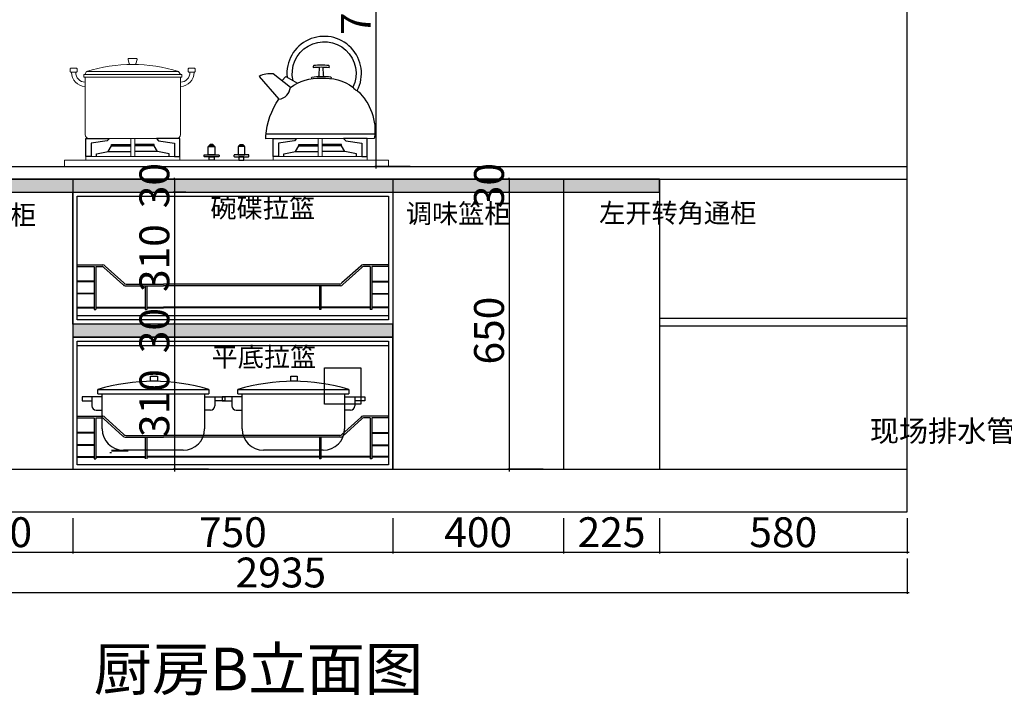
# Model space of a CAD drawing. Units: millimetres. Extents: x 65031099 to 65046552, y -17545198 to -17538494.
# Drawn here: x 65040455 to 65042763, y -17545198 to -17543614 of the extents above; entities that cross this region are included whole.
import ezdxf

# ---------------------------------------------------------------- set-up
doc = ezdxf.new("R2010")
doc.units = ezdxf.units.MM
doc.layers.add('ZB_厨柜', color=7, linetype='Continuous')
doc.layers.add('图层1', color=1, linetype='Continuous')
doc.styles.add('H1', font='txt')
doc.styles.add('parker标注', font='SIMPLEX.shx', dxfattribs={"width": 0.8, "bigfont": 'bigfont.shx'})
doc.dimstyles.new('胜', dxfattribs={"dimtxt": 70, "dimasz": 3, "dimexe": 3, "dimexo": 15, "dimgap": 3, "dimtad": 1, "dimdec": 0, "dimtxsty": 'H1', "dimblk": 'ARCHTICK', "dimcen": 30, "dimdle": 5, "dimclrd": 7, "dimclre": 256, "dimclrt": 256, "dimadec": 0, "dimazin": 0, "dimtfac": 1, "dimtdec": 0, "dimtix": 1, "dimtmove": 1, "dimatfit": 3, "dimldrblk": 'CCD_Leader_Arrow', "dimfxl": 80, "dimfxlon": 1, "dimlwd": -1, "dimarcsym": 0})

# ---------------------------------------------------------------- blocks, each defined once
blk = doc.blocks.new('A$C432509CB')
at = {"color": 250, "linetype": 'ByBlock', "lineweight": 18}
for p, q in [((38.3, 157.5), (34.5, 150)), ((35.4, 144.3), (35.4, 10)), ((35.4, 144.3), (258.5, 144.3)), ((38.3, 157.5), (254.3, 157.5)), ((254.3, 157.5), (258.8, 150)), ((258.5, 10), (258.5, 144.3)), ((45.4, 0), (248.5, 0))]:
    blk.add_line(p, q, dxfattribs=at)
for points in [[(137.7, 188), (155.1, 188, -0.493574), (157.1, 185.5), (154.3, 175.3, -0.339069), (152.4, 173.9), (140.2, 173.9, -0.344102), (138.3, 175.4), (135.8, 185.5, -0.487982)], [(2, 165.4), (14.2, 165.4, -0.414214), (16.2, 163.4), (16.2, 157.7, -0.414214), (14.2, 155.7), (2, 155.7, -0.414214), (0, 157.7), (0, 163.4, -0.414214)], [(290.9, 165.4), (278.7, 165.4, 0.414214), (276.7, 163.4), (276.7, 157.7, 0.414214), (278.7, 155.7), (290.9, 155.7, 0.414214), (292.9, 157.7), (292.9, 163.4, 0.414214)]]:
    blk.add_lwpolyline(points, format="xyb", close=True, dxfattribs=at)
blk.add_lwpolyline([(32.2, 150), (261.7, 150), (261.7, 144.3), (32.2, 144.3)], close=True, dxfattribs=at)
for centre, radius, start, end in [((146.3, -190.8), 364.7, 72.7789, 107.2211), ((36.6, 155.5), 33.5, 179.7296, 267.0806), ((36.6, 155.6), 23.5, 179.8175, 267.062), ((257.3, 155.6), 23.5, 272.938, 0.1825), ((257.3, 155.5), 33.5, 272.9194, 0.2704), ((45.4, 10), 10, 180, 270), ((248.5, 10), 10, 270, 0)]:
    blk.add_arc(centre, radius, start, end, dxfattribs=at)
blk = doc.blocks.new('A$C72524406')
at = {"layer": 'ZB_厨柜', "color": 250, "ltscale": 4}
for p, q in [((52.9, 136), (62.4, 145.8)), ((62.4, 145.8), (89.8, 130.2)), ((16.2, 11.5), (270.3, 11.5))]:
    blk.add_line(p, q, dxfattribs=at)
for points in [[(79.5, 136, -1.405435), (219.9, 120.6, 0.16979), (230, 112.6, 1.338865), (65.4, 144, 1.385235)], [(138.3, 145.9, 0.05089), (140.5, 147.8), (141.3, 168.1)], [(152.5, 146, -0.046424), (150.6, 147.8), (149.8, 168.1)], [(73.2, 120.2), (32.7, 151.7, 0.158704), (0, 146.1), (46.4, 92.6)], [(73.2, 120.2, -0.168283), (145.5, 142.1, -0.168061), (219.9, 120.6, -0.168061)], [(123.3, 140.8, -0.40785), (123.3, 144.5, -0.035387), (145.5, 146, -0.037521), (167.8, 144.9, -0.40785), (167.8, 141.2)], [(269.9, 0.2), (15.8, 0), (15.8, 6.6, -0.137974), (46.4, 92.6)], [(230, 112.6, -0.251111), (269.9, 0.2, -0.251111)]]:
    blk.add_lwpolyline(points, format="xyb", dxfattribs=at)
blk.add_lwpolyline([(164.2, 166.8, 0.402537), (163.1, 171.2, 0.067385), (128, 171.2, 0.402537), (126.9, 166.8, -0.07149)], format="xyb", close=True, dxfattribs=at)
blk.add_arc((42.8, 122.9), 30.5, 276.759, 354.9341, dxfattribs=at)
blk = doc.blocks.new('A$C2B0627E2')
at = {"color": 250, "linetype": 'ByBlock', "lineweight": 18}
for points in [[(155.9, 61.4), (155.9, 65.2), (165.1, 65.2), (165.1, 61.4), (165.1, 25.6)], [(604, 61.4), (604, 65.2), (594.8, 65.2), (594.8, 61.4), (594.8, 25.6)]]:
    blk.add_lwpolyline(points, dxfattribs=at)
for points in [[(155.9, 65.2), (165.1, 65.2), (165.1, 23.4), (155.9, 23.4)], [(604, 65.2), (594.8, 65.2), (594.8, 23.4), (604, 23.4)], [(50.6, 23.4), (270.5, 23.4), (270.5, 14.9), (50.6, 14.9)], [(709.4, 23.4), (489.5, 23.4), (489.5, 14.9), (709.4, 14.9)], [(0, 14.9), (759.9, 14.9), (759.9, 0), (0, 0)]]:
    blk.add_lwpolyline(points, close=True, dxfattribs=at)
at = {"layer": 'ZB_厨柜', "color": 250}
for p, q in [((102.6, 34.7), (155.9, 34.7)), ((218.4, 34.7), (165.1, 34.7)), ((541.5, 34.7), (594.8, 34.7)), ((657.3, 34.7), (604, 34.7))]:
    blk.add_line(p, q, dxfattribs=at)
for points in [[(50.6, 23.4), (50.6, 65.2), (105.5, 65.2), (100.5, 59.7), (63, 54.9), (63, 23.4), (50.6, 23.4)], [(75.5, 23.4), (75.5, 29.9), (102.6, 34.7), (110.5, 48.4), (155.9, 48.4)], [(110.5, 48.4), (110.5, 51.4), (155.9, 51.4)], [(210.5, 48.4), (210.5, 51.4), (165.1, 51.4)], [(245.5, 23.4), (245.5, 29.9), (218.4, 34.7), (210.5, 48.4), (165.1, 48.4)], [(270.5, 23.4), (270.5, 65.2), (215.6, 65.2), (220.5, 59.7), (258.1, 54.9), (258.1, 23.4), (270.5, 23.4)], [(489.5, 23.4), (489.5, 65.2), (544.4, 65.2), (539.4, 59.7), (501.8, 54.9), (501.8, 23.4), (489.5, 23.4)], [(514.4, 23.4), (514.4, 29.9), (541.5, 34.7), (549.4, 48.4), (594.8, 48.4)], [(549.4, 48.4), (549.4, 51.4), (594.8, 51.4)], [(649.4, 48.4), (649.4, 51.4), (604, 51.4)], [(684.4, 23.4), (684.4, 29.9), (657.3, 34.7), (649.4, 48.4), (604, 48.4)], [(709.4, 23.4), (709.4, 65.2), (654.5, 65.2), (659.4, 59.7), (697, 54.9), (697, 23.4), (709.4, 23.4)]]:
    blk.add_lwpolyline(points, dxfattribs=at)
for points in [[(337.2, 47), (352.7, 47), (352.7, 27), (337.2, 27)], [(338.6, 48), (351.3, 48), (348.3, 51.4), (341.6, 51.4)], [(338.6, 47), (351.3, 47), (351.3, 48), (338.6, 48)], [(422.8, 47), (407.2, 47), (407.2, 27), (422.8, 27)], [(421.3, 48), (408.7, 48), (411.7, 51.4), (418.3, 51.4)], [(421.3, 47), (408.7, 47), (408.7, 48), (421.3, 48)], [(339.2, 22.9), (350.7, 22.9), (350.7, 14.9), (339.2, 14.9)], [(420.8, 22.9), (409.2, 22.9), (409.2, 14.9), (420.8, 14.9)]]:
    blk.add_lwpolyline(points, close=True, dxfattribs=at)
for points in [[(328.3, 27), (361.5, 27, -0.414214), (362.5, 26), (362.5, 23.9, -0.414214), (361.5, 22.9), (328.3, 22.9, -0.414214), (327.3, 23.9), (327.3, 26, -0.414214)], [(431.7, 27), (398.5, 27, 0.414214), (397.5, 26), (397.5, 23.9, 0.414214), (398.5, 22.9), (431.7, 22.9, 0.414214), (432.7, 23.9), (432.7, 26, 0.414214)]]:
    blk.add_lwpolyline(points, format="xyb", close=True, dxfattribs=at)
blk = doc.blocks.new('rftghbn')
at = {"color": 251}
for p, q in [((79618.8, -64366), (79879.2, -64366)), ((79618.8, -64376.3), (79618.8, -64366)), ((79618.8, -64376.3), (79879.2, -64376.3)), ((79628.8, -64458.2), (79628.8, -64376.3)), ((79869.2, -64376.3), (79869.2, -64458.2)), ((79879.2, -64366), (79879.2, -64376.3)), ((79581.8, -64383.5), (79581.8, -64392.7)), ((79594.6, -64383.5), (79581.8, -64383.5)), ((79581.8, -64392.7), (79604.9, -64392.7)), ((79628.6, -64383.5), (79594.6, -64383.5)), ((79604.9, -64383.5), (79604.9, -64404.1)), ((79869.5, -64414.1), (79869.5, -64383.5)), ((79869.5, -64383.5), (79903.5, -64383.5)), ((79893.2, -64383.5), (79893.2, -64404.1)), ((79916.2, -64392.7), (79893.2, -64392.7)), ((79903.5, -64383.5), (79916.2, -64383.5)), ((79916.2, -64383.5), (79916.2, -64392.7)), ((79614.9, -64414.1), (79628.6, -64414.1)), ((79883.2, -64414.1), (79869.5, -64414.1)), ((79819.2, -64508.2), (79678.8, -64508.2))]:
    blk.add_line(p, q, dxfattribs=at)
blk.add_lwpolyline([(79742.6, -64334.5), (79758.3, -64334.5), (79758.3, -64346.8), (79742.6, -64346.8)], close=True, dxfattribs=at)
for centre, radius, start, end in [((79749, -64797.7), 450.9, 73.2176, 106.7824), ((79614.9, -64404.1), 10, 180, 270), ((79883.2, -64404.1), 10, 270, 0), ((79678.8, -64458.2), 50, 180, 270), ((79819.2, -64458.2), 50, 270, 0)]:
    blk.add_arc(centre, radius, start, end, dxfattribs=at)
at = {"layer": '图层1', "color": 251, "ltscale": 100}
for p, q in [((79646.7, -64513.5), (79650.5, -64513.5)), ((79650.5, -64508.2), (79689.8, -64508.2)), ((79650.5, -64509.7), (79689.8, -64509.7))]:
    blk.add_line(p, q, dxfattribs=at)
blk = doc.blocks.new('kjmn')
at = {"color": 251}
for p, q in [((79972.6, -64366), (80233, -64366)), ((79972.6, -64376.3), (79972.6, -64366)), ((79972.6, -64376.3), (80233, -64376.3)), ((79982.6, -64458.2), (79982.6, -64376.3)), ((80223, -64376.3), (80223, -64458.2)), ((80233, -64366), (80233, -64376.3)), ((79935.6, -64383.5), (79935.6, -64392.7)), ((79948.4, -64383.5), (79935.6, -64383.5)), ((79935.6, -64392.7), (79958.7, -64392.7)), ((79982.4, -64383.5), (79948.4, -64383.5)), ((79958.7, -64383.5), (79958.7, -64404.1)), ((80223.3, -64414.1), (80223.3, -64383.5)), ((80223.3, -64383.5), (80257.3, -64383.5)), ((80247, -64383.5), (80247, -64404.1)), ((80270.1, -64392.7), (80247, -64392.7)), ((80257.3, -64383.5), (80270.1, -64383.5)), ((80270.1, -64383.5), (80270.1, -64392.7)), ((79968.7, -64414.1), (79982.4, -64414.1)), ((80237, -64414.1), (80223.3, -64414.1)), ((80173, -64508.2), (80032.6, -64508.2))]:
    blk.add_line(p, q, dxfattribs=at)
blk.add_lwpolyline([(80096.5, -64334.5), (80112.1, -64334.5), (80112.1, -64346.8), (80096.5, -64346.8)], close=True, dxfattribs=at)
for centre, radius, start, end in [((80102.8, -64797.7), 450.9, 73.2176, 106.7824), ((79968.7, -64404.1), 10, 180, 270), ((80237, -64404.1), 10, 270, 0), ((80032.6, -64458.2), 50, 180, 270), ((80173, -64458.2), 50, 270, 0)]:
    blk.add_arc(centre, radius, start, end, dxfattribs=at)
blk = doc.blocks.new('010204')
at = {"color": 6, "ltscale": 50}
blk.add_lwpolyline([(65030125, -17532838.7), (65030210, -17532838.7), (65030210, -17532923.7), (65030125, -17532923.7)], close=True, dxfattribs=at)
blk = doc.blocks.new('_ARCHTICK')
at = {"color": 0, "linetype": 'ByBlock', "const_width": 0.15}
blk.add_lwpolyline([(-0.5, -0.5), (0.5, 0.5)], dxfattribs=at)
blk = doc.blocks.new('*D139')
at = {"lineweight": -2, "ltscale": 50, "transparency": 16777216}
for p, q in [((65040229.6, -17544782.9), (65040229.6, -17544865.9)), ((65040579.6, -17544782.9), (65040579.6, -17544865.9))]:
    blk.add_line(p, q, dxfattribs=at)
at = {"color": 7, "ltscale": 50, "transparency": 16777216}
blk.add_line((65040224.6, -17544862.9), (65040584.6, -17544862.9), dxfattribs=at)
at = {"layer": 'DEFPOINTS', "color": 0, "ltscale": 50, "transparency": 16777216}
for p in [(65040229.6, -17544668.1), (65040579.6, -17544668.1), (65040579.6, -17544862.9)]:
    blk.add_point(p, dxfattribs=at)
at = {"color": 7, "ltscale": 50, "transparency": 16777216, "xscale": 3, "yscale": 3, "zscale": 3, "rotation": 180}
blk.add_blockref('_ARCHTICK', (65040229.6, -17544862.9), dxfattribs=at)
at = {"color": 7, "ltscale": 50, "transparency": 16777216, "xscale": 3, "yscale": 3, "zscale": 3}
blk.add_blockref('_ARCHTICK', (65040579.6, -17544862.9), dxfattribs=at)
at = {"ltscale": 50, "transparency": 16777216, "insert": (65040404.6, -17544824.9), "char_height": 70, "attachment_point": 5, "style": 'H1'}
blk.add_mtext('350', dxfattribs=at)
blk = doc.blocks.new('CCD_Leader_Arrow')
at = {"color": 2, "linetype": 'ByBlock'}
blk.add_line((0, 0), (-1, 0), dxfattribs=at)
for points in [[(-0.86, 0.67), (-0.6, 0.85), (-0.24, 0), (0, 0)], [(-0.86, -0.67), (-0.6, -0.85), (-0.24, 0), (0, 0)]]:
    blk.add_solid(points, dxfattribs=at)
blk = doc.blocks.new('*D140')
at = {"lineweight": -2, "ltscale": 50, "transparency": 16777216}
for p, q in [((65040579.6, -17544782.9), (65040579.6, -17544865.9)), ((65041329.6, -17544782.9), (65041329.6, -17544865.9))]:
    blk.add_line(p, q, dxfattribs=at)
at = {"color": 7, "ltscale": 50, "transparency": 16777216}
blk.add_line((65040574.6, -17544862.9), (65041334.6, -17544862.9), dxfattribs=at)
at = {"layer": 'DEFPOINTS', "color": 0, "ltscale": 50, "transparency": 16777216}
for p in [(65040579.6, -17544668.1), (65041329.6, -17544668.1), (65041329.6, -17544862.9)]:
    blk.add_point(p, dxfattribs=at)
at = {"color": 7, "ltscale": 50, "transparency": 16777216, "xscale": 3, "yscale": 3, "zscale": 3, "rotation": 180}
blk.add_blockref('_ARCHTICK', (65040579.6, -17544862.9), dxfattribs=at)
at = {"color": 7, "ltscale": 50, "transparency": 16777216, "xscale": 3, "yscale": 3, "zscale": 3}
blk.add_blockref('_ARCHTICK', (65041329.6, -17544862.9), dxfattribs=at)
at = {"ltscale": 50, "transparency": 16777216, "insert": (65040954.6, -17544824.9), "char_height": 70, "attachment_point": 5, "style": 'H1'}
blk.add_mtext('750', dxfattribs=at)
blk = doc.blocks.new('*D141')
at = {"lineweight": -2, "ltscale": 50, "transparency": 16777216}
for p, q in [((65041329.6, -17544782.9), (65041329.6, -17544865.9)), ((65041729.6, -17544782.9), (65041729.6, -17544865.9))]:
    blk.add_line(p, q, dxfattribs=at)
at = {"color": 7, "ltscale": 50, "transparency": 16777216}
blk.add_line((65041324.6, -17544862.9), (65041734.6, -17544862.9), dxfattribs=at)
at = {"layer": 'DEFPOINTS', "color": 0, "ltscale": 50, "transparency": 16777216}
for p in [(65041329.6, -17544668.1), (65041729.6, -17544668.1), (65041729.6, -17544862.9)]:
    blk.add_point(p, dxfattribs=at)
at = {"color": 7, "ltscale": 50, "transparency": 16777216, "xscale": 3, "yscale": 3, "zscale": 3, "rotation": 180}
blk.add_blockref('_ARCHTICK', (65041329.6, -17544862.9), dxfattribs=at)
at = {"color": 7, "ltscale": 50, "transparency": 16777216, "xscale": 3, "yscale": 3, "zscale": 3}
blk.add_blockref('_ARCHTICK', (65041729.6, -17544862.9), dxfattribs=at)
at = {"ltscale": 50, "transparency": 16777216, "insert": (65041529.6, -17544824.9), "char_height": 70, "attachment_point": 5, "style": 'H1'}
blk.add_mtext('400', dxfattribs=at)
blk = doc.blocks.new('*D142')
at = {"lineweight": -2, "ltscale": 50, "transparency": 16777216}
for p, q in [((65041729.6, -17544782.9), (65041729.6, -17544865.9)), ((65041954.6, -17544782.9), (65041954.6, -17544865.9))]:
    blk.add_line(p, q, dxfattribs=at)
at = {"color": 7, "ltscale": 50, "transparency": 16777216}
blk.add_line((65041724.6, -17544862.9), (65041959.6, -17544862.9), dxfattribs=at)
at = {"layer": 'DEFPOINTS', "color": 0, "ltscale": 50, "transparency": 16777216}
for p in [(65041729.6, -17544668.1), (65041954.6, -17544668.1), (65041954.6, -17544862.9)]:
    blk.add_point(p, dxfattribs=at)
at = {"color": 7, "ltscale": 50, "transparency": 16777216, "xscale": 3, "yscale": 3, "zscale": 3, "rotation": 180}
blk.add_blockref('_ARCHTICK', (65041729.6, -17544862.9), dxfattribs=at)
at = {"color": 7, "ltscale": 50, "transparency": 16777216, "xscale": 3, "yscale": 3, "zscale": 3}
blk.add_blockref('_ARCHTICK', (65041954.6, -17544862.9), dxfattribs=at)
at = {"ltscale": 50, "transparency": 16777216, "insert": (65041842.1, -17544824.9), "char_height": 70, "attachment_point": 5, "style": 'H1'}
blk.add_mtext('225', dxfattribs=at)
blk = doc.blocks.new('*D143')
at = {"lineweight": -2, "ltscale": 50, "transparency": 16777216}
for p, q in [((65041954.6, -17544782.9), (65041954.6, -17544865.9)), ((65042534.6, -17544782.9), (65042534.6, -17544865.9))]:
    blk.add_line(p, q, dxfattribs=at)
at = {"color": 7, "ltscale": 50, "transparency": 16777216}
blk.add_line((65041949.6, -17544862.9), (65042539.6, -17544862.9), dxfattribs=at)
at = {"layer": 'DEFPOINTS', "color": 0, "ltscale": 50, "transparency": 16777216}
for p in [(65041954.6, -17544668.1), (65042534.6, -17544668.1), (65042534.6, -17544862.9)]:
    blk.add_point(p, dxfattribs=at)
at = {"color": 7, "ltscale": 50, "transparency": 16777216, "xscale": 3, "yscale": 3, "zscale": 3, "rotation": 180}
blk.add_blockref('_ARCHTICK', (65041954.6, -17544862.9), dxfattribs=at)
at = {"color": 7, "ltscale": 50, "transparency": 16777216, "xscale": 3, "yscale": 3, "zscale": 3}
blk.add_blockref('_ARCHTICK', (65042534.6, -17544862.9), dxfattribs=at)
at = {"ltscale": 50, "transparency": 16777216, "insert": (65042244.6, -17544824.9), "char_height": 70, "attachment_point": 5, "style": 'H1'}
blk.add_mtext('580', dxfattribs=at)
blk = doc.blocks.new('*D144')
at = {"lineweight": -2, "ltscale": 50, "transparency": 16777216}
for p, q in [((65039599.6, -17544877.4), (65039599.6, -17544960.4)), ((65042534.6, -17544877.4), (65042534.6, -17544960.4))]:
    blk.add_line(p, q, dxfattribs=at)
at = {"color": 7, "ltscale": 50, "transparency": 16777216}
blk.add_line((65039594.6, -17544957.4), (65042539.6, -17544957.4), dxfattribs=at)
at = {"layer": 'DEFPOINTS', "color": 0, "ltscale": 50, "transparency": 16777216}
for p in [(65039599.6, -17544668.1), (65042534.6, -17544668.1), (65042534.6, -17544957.4)]:
    blk.add_point(p, dxfattribs=at)
at = {"color": 7, "ltscale": 50, "transparency": 16777216, "xscale": 3, "yscale": 3, "zscale": 3, "rotation": 180}
blk.add_blockref('_ARCHTICK', (65039599.6, -17544957.4), dxfattribs=at)
at = {"color": 7, "ltscale": 50, "transparency": 16777216, "xscale": 3, "yscale": 3, "zscale": 3}
blk.add_blockref('_ARCHTICK', (65042534.6, -17544957.4), dxfattribs=at)
at = {"ltscale": 50, "transparency": 16777216, "insert": (65041067.1, -17544919.4), "char_height": 70, "attachment_point": 5, "style": 'H1'}
blk.add_mtext('2935', dxfattribs=at)
blk = doc.blocks.new('*D154')
at = {"lineweight": -2, "ltscale": 50, "transparency": 16777216}
for p, q in [((65041370, -17543183.1), (65041287, -17543183.1)), ((65041370, -17543958.1), (65041287, -17543958.1))]:
    blk.add_line(p, q, dxfattribs=at)
at = {"color": 7, "ltscale": 50, "transparency": 16777216}
blk.add_line((65041290, -17543178.1), (65041290, -17543963.1), dxfattribs=at)
at = {"layer": 'DEFPOINTS', "color": 0, "ltscale": 50, "transparency": 16777216}
for p in [(65041414.6, -17543183.1), (65041290, -17543958.1), (65041475.4, -17543958.1)]:
    blk.add_point(p, dxfattribs=at)
at = {"color": 7, "ltscale": 50, "transparency": 16777216, "xscale": 3, "yscale": 3, "zscale": 3}
for p, rotation in [((65041290, -17543183.1), 90), ((65041290, -17543958.1), 270)]:
    blk.add_blockref('_ARCHTICK', p, dxfattribs=dict(at, rotation=rotation))
at = {"ltscale": 50, "transparency": 16777216, "insert": (65041252, -17543570.6), "char_height": 70, "attachment_point": 5, "rotation": 90, "style": 'H1'}
blk.add_mtext('775', dxfattribs=at)
blk = doc.blocks.new('*D172')
at = {"lineweight": -2, "ltscale": 50, "transparency": 16777216}
for p, q in [((65041522, -17543988.1), (65041605, -17543988.1)), ((65041522, -17544018.1), (65041605, -17544018.1))]:
    blk.add_line(p, q, dxfattribs=at)
at = {"color": 7, "ltscale": 50, "transparency": 16777216}
for p, q in [((65041602, -17543988.1), (65041602, -17543985.1)), ((65041602, -17543988.1), (65041602, -17544018.1)), ((65041602, -17544018.1), (65041602, -17544021.1))]:
    blk.add_line(p, q, dxfattribs=at)
at = {"layer": 'DEFPOINTS', "color": 0, "ltscale": 50, "transparency": 16777216}
for p in [(65040478.6, -17543988.1), (65040478.6, -17544018.1), (65041602, -17544018.1)]:
    blk.add_point(p, dxfattribs=at)
at = {"color": 7, "ltscale": 50, "transparency": 16777216, "xscale": 3, "yscale": 3, "zscale": 3}
for p, rotation in [((65041602, -17543988.1), 270), ((65041602, -17544018.1), 90)]:
    blk.add_blockref('_ARCHTICK', p, dxfattribs=dict(at, rotation=rotation))
at = {"ltscale": 50, "transparency": 16777216, "insert": (65041564, -17544003.1), "char_height": 70, "attachment_point": 5, "rotation": 90, "style": 'H1'}
blk.add_mtext('30', dxfattribs=at)
blk = doc.blocks.new('*D173')
at = {"lineweight": -2, "ltscale": 50, "transparency": 16777216}
for p, q in [((65041522, -17544018.1), (65041605, -17544018.1)), ((65041682, -17544668.1), (65041599, -17544668.1))]:
    blk.add_line(p, q, dxfattribs=at)
at = {"color": 7, "ltscale": 50, "transparency": 16777216}
blk.add_line((65041602, -17544013.1), (65041602, -17544673.1), dxfattribs=at)
at = {"layer": 'DEFPOINTS', "color": 0, "ltscale": 50, "transparency": 16777216}
for p in [(65040478.6, -17544018.1), (65041602, -17544668.1), (65041729.6, -17544668.1)]:
    blk.add_point(p, dxfattribs=at)
at = {"color": 7, "ltscale": 50, "transparency": 16777216, "xscale": 3, "yscale": 3, "zscale": 3}
for p, rotation in [((65041602, -17544018.1), 90), ((65041602, -17544668.1), 270)]:
    blk.add_blockref('_ARCHTICK', p, dxfattribs=dict(at, rotation=rotation))
at = {"ltscale": 50, "transparency": 16777216, "insert": (65041564, -17544343.1), "char_height": 70, "attachment_point": 5, "rotation": 90, "style": 'H1'}
blk.add_mtext('650', dxfattribs=at)
blk = doc.blocks.new('*D174')
at = {"lineweight": -2, "ltscale": 50, "transparency": 16777216}
for p, q in [((65040844.5, -17543988.1), (65040814.7, -17543988.1)), ((65040844.5, -17544018.1), (65040814.7, -17544018.1))]:
    blk.add_line(p, q, dxfattribs=at)
at = {"color": 7, "ltscale": 50, "transparency": 16777216}
for p, q in [((65040817.7, -17543988.1), (65040817.7, -17543985.1)), ((65040817.7, -17543988.1), (65040817.7, -17544018.1)), ((65040817.7, -17544018.1), (65040817.7, -17544021.1))]:
    blk.add_line(p, q, dxfattribs=at)
at = {"layer": 'DEFPOINTS', "color": 0, "ltscale": 50, "transparency": 16777216}
for p in [(65040859.5, -17543988.1), (65040817.7, -17544018.1), (65040859.5, -17544018.1)]:
    blk.add_point(p, dxfattribs=at)
at = {"color": 7, "ltscale": 50, "transparency": 16777216, "xscale": 3, "yscale": 3, "zscale": 3}
for p, rotation in [((65040817.7, -17543988.1), 270), ((65040817.7, -17544018.1), 90)]:
    blk.add_blockref('_ARCHTICK', p, dxfattribs=dict(at, rotation=rotation))
at = {"ltscale": 50, "transparency": 16777216, "insert": (65040779.7, -17544003.1), "char_height": 70, "attachment_point": 5, "rotation": 90, "style": 'H1'}
blk.add_mtext('30', dxfattribs=at)
blk = doc.blocks.new('*D175')
at = {"lineweight": -2, "ltscale": 50, "transparency": 16777216}
for p, q in [((65040844.5, -17544018.1), (65040814.7, -17544018.1)), ((65040897.7, -17544328.1), (65040814.7, -17544328.1))]:
    blk.add_line(p, q, dxfattribs=at)
at = {"color": 7, "ltscale": 50, "transparency": 16777216}
blk.add_line((65040817.7, -17544013.1), (65040817.7, -17544333.1), dxfattribs=at)
at = {"layer": 'DEFPOINTS', "color": 0, "ltscale": 50, "transparency": 16777216}
for p in [(65040859.5, -17544018.1), (65040817.7, -17544328.1), (65041329.6, -17544328.1)]:
    blk.add_point(p, dxfattribs=at)
at = {"color": 7, "ltscale": 50, "transparency": 16777216, "xscale": 3, "yscale": 3, "zscale": 3}
for p, rotation in [((65040817.7, -17544018.1), 90), ((65040817.7, -17544328.1), 270)]:
    blk.add_blockref('_ARCHTICK', p, dxfattribs=dict(at, rotation=rotation))
at = {"ltscale": 50, "transparency": 16777216, "insert": (65040779.7, -17544173.1), "char_height": 70, "attachment_point": 5, "rotation": 90, "style": 'H1'}
blk.add_mtext('310', dxfattribs=at)
blk = doc.blocks.new('*D176')
at = {"lineweight": -2, "ltscale": 50, "transparency": 16777216}
for p, q in [((65040897.7, -17544328.1), (65040814.7, -17544328.1)), ((65040897.7, -17544358.1), (65040814.7, -17544358.1))]:
    blk.add_line(p, q, dxfattribs=at)
at = {"color": 7, "ltscale": 50, "transparency": 16777216}
for p, q in [((65040817.7, -17544328.1), (65040817.7, -17544325.1)), ((65040817.7, -17544328.1), (65040817.7, -17544358.1)), ((65040817.7, -17544358.1), (65040817.7, -17544361.1))]:
    blk.add_line(p, q, dxfattribs=at)
at = {"layer": 'DEFPOINTS', "color": 0, "ltscale": 50, "transparency": 16777216}
for p in [(65041329.6, -17544328.1), (65040817.7, -17544358.1), (65041329.6, -17544358.1)]:
    blk.add_point(p, dxfattribs=at)
at = {"color": 7, "ltscale": 50, "transparency": 16777216, "xscale": 3, "yscale": 3, "zscale": 3}
for p, rotation in [((65040817.7, -17544328.1), 270), ((65040817.7, -17544358.1), 90)]:
    blk.add_blockref('_ARCHTICK', p, dxfattribs=dict(at, rotation=rotation))
at = {"ltscale": 50, "transparency": 16777216, "insert": (65040779.7, -17544343.1), "char_height": 70, "attachment_point": 5, "rotation": 90, "style": 'H1'}
blk.add_mtext('30', dxfattribs=at)
blk = doc.blocks.new('*D177')
at = {"lineweight": -2, "ltscale": 50, "transparency": 16777216}
for p, q in [((65040897.7, -17544358.1), (65040814.7, -17544358.1)), ((65040897.7, -17544668.1), (65040814.7, -17544668.1))]:
    blk.add_line(p, q, dxfattribs=at)
at = {"color": 7, "ltscale": 50, "transparency": 16777216}
blk.add_line((65040817.7, -17544353.1), (65040817.7, -17544673.1), dxfattribs=at)
at = {"layer": 'DEFPOINTS', "color": 0, "ltscale": 50, "transparency": 16777216}
for p in [(65041329.6, -17544358.1), (65040817.7, -17544668.1), (65041329.6, -17544668.1)]:
    blk.add_point(p, dxfattribs=at)
at = {"color": 7, "ltscale": 50, "transparency": 16777216, "xscale": 3, "yscale": 3, "zscale": 3}
for p, rotation in [((65040817.7, -17544358.1), 90), ((65040817.7, -17544668.1), 270)]:
    blk.add_blockref('_ARCHTICK', p, dxfattribs=dict(at, rotation=rotation))
at = {"ltscale": 50, "transparency": 16777216, "insert": (65040779.7, -17544513.1), "char_height": 70, "attachment_point": 5, "rotation": 90, "style": 'H1'}
blk.add_mtext('310', dxfattribs=at)

msp = doc.modelspace()

# ---------------------------------------------------------------- hatches: boundary and pattern name
at = {"ltscale": 50}
h = msp.add_hatch(color=7, dxfattribs=at)
h.dxf.hatch_style = 1
h.set_gradient(color1=(0, 0, 255), color2=(255, 255, 0), tint=1)
h.paths.add_polyline_path([(65041954.6, -17544018.1), (65041954.6, -17543988.1), (65040228.3, -17543988.1), (65040228.3, -17544018.1)])
h = msp.add_hatch(color=7, dxfattribs=at)
h.dxf.hatch_style = 1
h.set_gradient(color1=(0, 0, 255), color2=(255, 255, 0), tint=1)
h.paths.add_polyline_path([(65041329.6, -17544328.1), (65040579.6, -17544328.1), (65040579.6, -17544358.1), (65041329.6, -17544358.1)])

# ---------------------------------------------------------------- linework, layer by layer
at = {"color": 7, "ltscale": 50}
for p, q in [((65042534.6, -17544768.1), (65042534.6, -17542418.1)), ((65039599.6, -17543958.1), (65042534.6, -17543958.1)), ((65039599.6, -17543988.1), (65042534.6, -17543988.1)), ((65040579.6, -17543988.1), (65040579.6, -17544668.1)), ((65041329.6, -17543988.1), (65041329.6, -17544668.1)), ((65041729.6, -17543988.1), (65041729.6, -17544668.1)), ((65041954.6, -17543988.1), (65041954.6, -17544668.1)), ((65039599.6, -17544668.1), (65042534.6, -17544668.1)), ((65039599.6, -17544768.1), (65042534.6, -17544768.1))]:
    msp.add_line(p, q, dxfattribs=at)
at = {"color": 255}
for p, q in [((65041329.6, -17544328.1), (65040579.6, -17544328.1)), ((65040579.6, -17544328.1), (65040579.6, -17544358.1)), ((65040579.6, -17544358.1), (65041329.6, -17544358.1)), ((65040579.6, -17544358.1), (65041329.6, -17544358.1))]:
    msp.add_line(p, q, dxfattribs=at)
at = {"color": 8, "ltscale": 50}
for p, q in [((65041954.6, -17544314.1), (65042534.6, -17544314.1)), ((65041954.6, -17544332.1), (65042534.6, -17544332.1))]:
    msp.add_line(p, q, dxfattribs=at)
at = {"color": 7, "ltscale": 50}
for points in [[(65041954.6, -17543988.1), (65040229.6, -17543988.1), (65040229.6, -17544018.1), (65041954.6, -17544018.1)], [(65041329.6, -17544328.1), (65040579.6, -17544328.1), (65040579.6, -17544358.1), (65041329.6, -17544358.1)]]:
    msp.add_lwpolyline(points, close=True, dxfattribs=at)
at = {"color": 255}
for points in [[(65040579.6, -17544018.1), (65041329.6, -17544018.1), (65041329.6, -17544328.1), (65040579.6, -17544328.1)], [(65040579.6, -17544668.1), (65041329.6, -17544668.1), (65041329.6, -17544358.1), (65040579.6, -17544358.1)]]:
    msp.add_lwpolyline(points, close=True, dxfattribs=at)
at = {"color": 8}
for points in [[(65040589.6, -17544028.1), (65041319.6, -17544028.1), (65041319.6, -17544318.1), (65040589.6, -17544318.1)], [(65040589.6, -17544028.1), (65041319.6, -17544028.1), (65041319.6, -17544308.1), (65040589.6, -17544308.1)], [(65040589.6, -17544368.1), (65041319.6, -17544368.1), (65041319.6, -17544658.1), (65040589.6, -17544658.1)], [(65040589.6, -17544378.1), (65041319.6, -17544378.1), (65041319.6, -17544658.1), (65040589.6, -17544658.1)]]:
    msp.add_lwpolyline(points, close=True, dxfattribs=at)
at = {"layer": '图层1', "color": 251, "ltscale": 100}
for p, q in [((65040589.6, -17544189), (65040649.9, -17544189)), ((65040589.6, -17544192.8), (65040589.6, -17544189)), ((65041319.6, -17544189), (65041259.3, -17544189)), ((65041319.6, -17544192.8), (65041319.6, -17544189)), ((65040589.6, -17544192.8), (65040629.3, -17544192.8)), ((65040629.3, -17544192.8), (65040629.3, -17544293.7)), ((65040633.1, -17544192.8), (65040633.1, -17544293.7)), ((65040633.1, -17544192.8), (65040648.7, -17544192.8)), ((65040652.5, -17544194.8), (65040697.1, -17544235.3)), ((65040655, -17544191.6), (65040699.1, -17544231.4)), ((65041254.3, -17544191.6), (65041210.1, -17544231.4)), ((65041256.7, -17544194.8), (65041212.1, -17544235.3)), ((65041276.1, -17544192.8), (65041260.5, -17544192.8)), ((65041276.1, -17544192.8), (65041276.1, -17544293.7)), ((65041319.6, -17544192.8), (65041280, -17544192.8)), ((65041280, -17544192.8), (65041280, -17544293.7)), ((65040629.3, -17544227.2), (65040589.6, -17544227.2)), ((65040589.6, -17544228.7), (65040589.6, -17544227.2)), ((65040629.3, -17544228.7), (65040589.6, -17544228.7)), ((65040704.2, -17544234.1), (65040792.4, -17544234.1)), ((65041205.1, -17544234.1), (65040792.4, -17544234.1)), ((65041280, -17544227.2), (65041319.6, -17544227.2)), ((65041280, -17544228.7), (65041319.6, -17544228.7)), ((65041319.6, -17544228.7), (65041319.6, -17544227.2)), ((65040629.3, -17544255.7), (65040589.6, -17544255.7)), ((65040589.6, -17544257.2), (65040589.6, -17544255.7)), ((65040629.3, -17544257.2), (65040589.6, -17544257.2)), ((65040702.2, -17544237.9), (65040753.1, -17544237.9)), ((65040749.3, -17544237.9), (65040749.3, -17544293.7)), ((65040753.1, -17544237.9), (65040753.1, -17544293.7)), ((65040753.1, -17544237.9), (65040792.4, -17544237.9)), ((65041157.3, -17544237.9), (65040792.4, -17544237.9)), ((65041207.1, -17544237.9), (65041157.3, -17544237.9)), ((65041157.3, -17544237.9), (65041157.3, -17544293.7)), ((65041161.1, -17544237.9), (65041161.1, -17544293.7)), ((65041280, -17544255.7), (65041319.6, -17544255.7)), ((65041280, -17544257.2), (65041319.6, -17544257.2)), ((65041319.6, -17544257.2), (65041319.6, -17544255.7)), ((65040589.6, -17544288.4), (65040629.3, -17544288.4)), ((65040589.6, -17544288.4), (65040589.6, -17544290)), ((65040589.6, -17544290), (65040629.3, -17544290)), ((65040629.3, -17544293.7), (65040633.1, -17544293.7)), ((65040633.1, -17544288.4), (65040749.3, -17544288.4)), ((65040633.1, -17544290), (65040749.3, -17544290)), ((65040749.3, -17544293.7), (65040753.1, -17544293.7)), ((65040753.1, -17544288.4), (65040792.4, -17544288.4)), ((65040753.1, -17544290), (65040792.4, -17544290)), ((65041157.3, -17544288.4), (65040792.4, -17544288.4)), ((65041157.3, -17544290), (65040792.4, -17544290)), ((65041161.1, -17544293.7), (65041157.3, -17544293.7)), ((65041276.1, -17544288.4), (65041161.1, -17544288.4)), ((65041276.1, -17544290), (65041161.1, -17544290)), ((65041280, -17544293.7), (65041276.1, -17544293.7)), ((65041319.6, -17544288.4), (65041280, -17544288.4)), ((65041319.6, -17544290), (65041280, -17544290)), ((65041319.6, -17544288.4), (65041319.6, -17544290)), ((65040589.6, -17544544), (65040649.9, -17544544)), ((65040589.6, -17544547.8), (65040589.6, -17544544)), ((65040589.6, -17544547.8), (65040629.3, -17544547.8)), ((65040629.3, -17544547.8), (65040629.3, -17544643.7)), ((65040633.1, -17544547.8), (65040633.1, -17544643.7)), ((65040633.1, -17544547.8), (65040648.7, -17544547.8)), ((65040652.5, -17544549.8), (65040697.1, -17544590.3)), ((65040655, -17544546.6), (65040699.1, -17544586.4)), ((65041254.3, -17544546.6), (65041210.1, -17544586.4)), ((65041256.7, -17544549.8), (65041212.1, -17544590.3)), ((65041319.6, -17544544), (65041259.3, -17544544)), ((65041276.1, -17544547.8), (65041260.5, -17544547.8)), ((65041276.1, -17544547.8), (65041276.1, -17544643.7)), ((65041319.6, -17544547.8), (65041280, -17544547.8)), ((65041280, -17544547.8), (65041280, -17544643.7)), ((65041319.6, -17544547.8), (65041319.6, -17544544)), ((65040629.3, -17544582.2), (65040589.6, -17544582.2)), ((65040589.6, -17544583.7), (65040589.6, -17544582.2)), ((65040629.3, -17544583.7), (65040589.6, -17544583.7)), ((65041280, -17544582.2), (65041319.6, -17544582.2)), ((65041280, -17544583.7), (65041319.6, -17544583.7)), ((65041319.6, -17544583.7), (65041319.6, -17544582.2)), ((65040702.2, -17544592.9), (65040753.1, -17544592.9)), ((65040704.2, -17544589.1), (65040792.4, -17544589.1)), ((65040749.3, -17544592.9), (65040749.3, -17544643.7)), ((65040753.1, -17544592.9), (65040753.1, -17544643.7)), ((65040753.1, -17544592.9), (65040792.4, -17544592.9)), ((65041205.1, -17544589.1), (65040792.4, -17544589.1)), ((65041157.3, -17544592.9), (65040792.4, -17544592.9)), ((65041207.1, -17544592.9), (65041157.3, -17544592.9)), ((65041157.3, -17544592.9), (65041157.3, -17544643.7)), ((65041161.1, -17544592.9), (65041161.1, -17544643.7)), ((65040629.3, -17544610.7), (65040589.6, -17544610.7)), ((65040589.6, -17544612.2), (65040589.6, -17544610.7)), ((65040629.3, -17544612.2), (65040589.6, -17544612.2)), ((65041280, -17544610.7), (65041319.6, -17544610.7)), ((65041280, -17544612.2), (65041319.6, -17544612.2)), ((65041319.6, -17544612.2), (65041319.6, -17544610.7)), ((65040589.6, -17544638.4), (65040629.3, -17544638.4)), ((65040589.6, -17544638.4), (65040589.6, -17544640)), ((65040589.6, -17544640), (65040629.3, -17544640)), ((65040629.3, -17544643.7), (65040633.1, -17544643.7)), ((65040633.1, -17544638.4), (65040749.3, -17544638.4)), ((65040633.1, -17544640), (65040749.3, -17544640)), ((65041157.3, -17544638.4), (65040753.1, -17544638.4)), ((65041157.3, -17544640), (65040753.1, -17544640)), ((65041161.1, -17544643.7), (65041157.3, -17544643.7)), ((65041276.1, -17544638.4), (65041161.1, -17544638.4)), ((65041276.1, -17544640), (65041161.1, -17544640)), ((65041280, -17544643.7), (65041276.1, -17544643.7)), ((65041319.6, -17544638.4), (65041280, -17544638.4)), ((65041319.6, -17544640), (65041280, -17544640)), ((65041319.6, -17544638.4), (65041319.6, -17544640))]:
    msp.add_line(p, q, dxfattribs=at)
for centre, radius, start, end in [((65040649.9, -17544195.1), 6.14, 34.8098, 90), ((65041259.3, -17544195.1), 6.14, 90, 145.1902), ((65040648.7, -17544197.4), 4.6, 34.8098, 90), ((65041260.5, -17544197.4), 4.6, 90, 145.1902), ((65040702.2, -17544231.8), 6.14, 214.8098, 270), ((65040704.2, -17544227.9), 6.14, 214.8098, 270), ((65041205.1, -17544227.9), 6.14, 270, 325.1902), ((65041207.1, -17544231.8), 6.14, 270, 325.1902), ((65040648.7, -17544552.4), 4.6, 34.8098, 90), ((65040649.9, -17544550.1), 6.14, 34.8098, 90), ((65041259.3, -17544550.1), 6.14, 90, 145.1902), ((65041260.5, -17544552.4), 4.6, 90, 145.1902), ((65040702.2, -17544586.8), 6.14, 214.8098, 270), ((65040704.2, -17544582.9), 6.14, 214.8098, 270), ((65041205.1, -17544582.9), 6.14, 270, 325.1902), ((65041207.1, -17544586.8), 6.14, 270, 325.1902)]:
    msp.add_arc(centre, radius, start, end, dxfattribs=at)

# ---------------------------------------------------------------- block references
at = {"color": 7}
msp.add_blockref('010204', (11044.7, -11591.6), dxfattribs=at)
at = {"color": 255}
for name, p in [('rftghbn', (64961019.3, -17480115.2)), ('kjmn', (64960993.6, -17480115.2))]:
    msp.add_blockref(name, p, dxfattribs=at)
at = {"layer": 'ZB_厨柜', "color": 250}
for name, p in [('A$C72524406', (65041016.2, -17543893)), ('A$C432509CB', (65040573.2, -17543892.9)), ('A$C2B0627E2', (65040559.7, -17543958.1))]:
    msp.add_blockref(name, p, dxfattribs=at)

# ---------------------------------------------------------------- texts
at = {"color": 7, "ltscale": 50, "char_height": 45, "width": 353.156, "attachment_point": 1}
for s, insert in [('碗碟拉篮', (65040902, -17544033)), ('平底拉篮', (65040904.6, -17544382.5))]:
    msp.add_mtext(s, dxfattribs=dict(at, insert=insert))
at = {"color": 7, "ltscale": 50, "attachment_point": 1}
for s, width, insert, char_height in [('{\\C153;左开地柜}', 353.156, (65040248.1, -17544049.2), 45), ('{\\C153;调味篮柜}', 452.575, (65041359.9, -17544046.1), 45), ('{\\C153;左开转角通柜}', 353.156, (65041813, -17544044.9), 45), ('厨房B立面图', 817.419, (65040628.5, -17545086.6), 100)]:
    msp.add_mtext_dynamic_manual_height_columns(s, width=width, gutter_width=1000, heights=[0], dxfattribs=dict(at, insert=insert, char_height=char_height))

# ---------------------------------------------------------------- dimensions: what is measured, and where the dimension line sits
at = {"color": 7, "ltscale": 50}
for base, p1, p2, picture, middle in [((65041290, -17543958.1), (65041414.6, -17543183.1), (65041475.4, -17543958.1), '*D154', (65041252, -17543570.6)), ((65041602, -17544018.1), (65040478.6, -17543988.1), (65040478.6, -17544018.1), '*D172', (65041564, -17544003.1)), ((65040817.7, -17544018.1), (65040859.5, -17543988.1), (65040859.5, -17544018.1), '*D174', (65040779.7, -17544003.1)), ((65041602, -17544668.1), (65040478.6, -17544018.1), (65041729.6, -17544668.1), '*D173', (65041564, -17544343.1)), ((65040817.7, -17544328.1), (65040859.5, -17544018.1), (65041329.6, -17544328.1), '*D175', (65040779.7, -17544173.1)), ((65040817.7, -17544358.1), (65041329.6, -17544328.1), (65041329.6, -17544358.1), '*D176', (65040779.7, -17544343.1)), ((65040817.7, -17544668.1), (65041329.6, -17544358.1), (65041329.6, -17544668.1), '*D177', (65040779.7, -17544513.1))]:
    dim = msp.add_linear_dim(base=base, p1=p1, p2=p2, angle=90, dimstyle='胜', dxfattribs=at)
    dim.commit()
    dim.dimension.update_dxf_attribs({"geometry": picture, "text_midpoint": middle})
for base, p1, p2, picture, middle in [((65042534.6, -17544957.4), (65039599.6, -17544668.1), (65042534.6, -17544668.1), '*D144', (65041067.1, -17544919.4)), ((65040579.6, -17544862.9), (65040229.6, -17544668.1), (65040579.6, -17544668.1), '*D139', (65040404.6, -17544824.9)), ((65041329.6, -17544862.9), (65040579.6, -17544668.1), (65041329.6, -17544668.1), '*D140', (65040954.6, -17544824.9)), ((65041729.6, -17544862.9), (65041329.6, -17544668.1), (65041729.6, -17544668.1), '*D141', (65041529.6, -17544824.9)), ((65041954.6, -17544862.9), (65041729.6, -17544668.1), (65041954.6, -17544668.1), '*D142', (65041842.1, -17544824.9)), ((65042534.6, -17544862.9), (65041954.6, -17544668.1), (65042534.6, -17544668.1), '*D143', (65042244.6, -17544824.9))]:
    dim = msp.add_linear_dim(base=base, p1=p1, p2=p2, dimstyle='胜', dxfattribs=at)
    dim.commit()
    dim.dimension.update_dxf_attribs({"geometry": picture, "text_midpoint": middle})

# ---------------------------------------------------------------- next in the draw order: texts
at = {"color": 240, "ltscale": 50, "true_color": 0xed1f24, "insert": (65043197.9, -17544603.4), "char_height": 50, "width": 353.403, "attachment_point": 9, "style": 'parker标注', "bg_fill": 3, "box_fill_scale": 1.1, "bg_fill_color": 256, "bg_fill_true_color": 13158600, "bg_fill_transparency": 0}
msp.add_mtext('{\\fSimSun|b0|i0|c134|p2;现场排水管无法调整位置}', dxfattribs=at)

doc.saveas('drawing.dxf')
